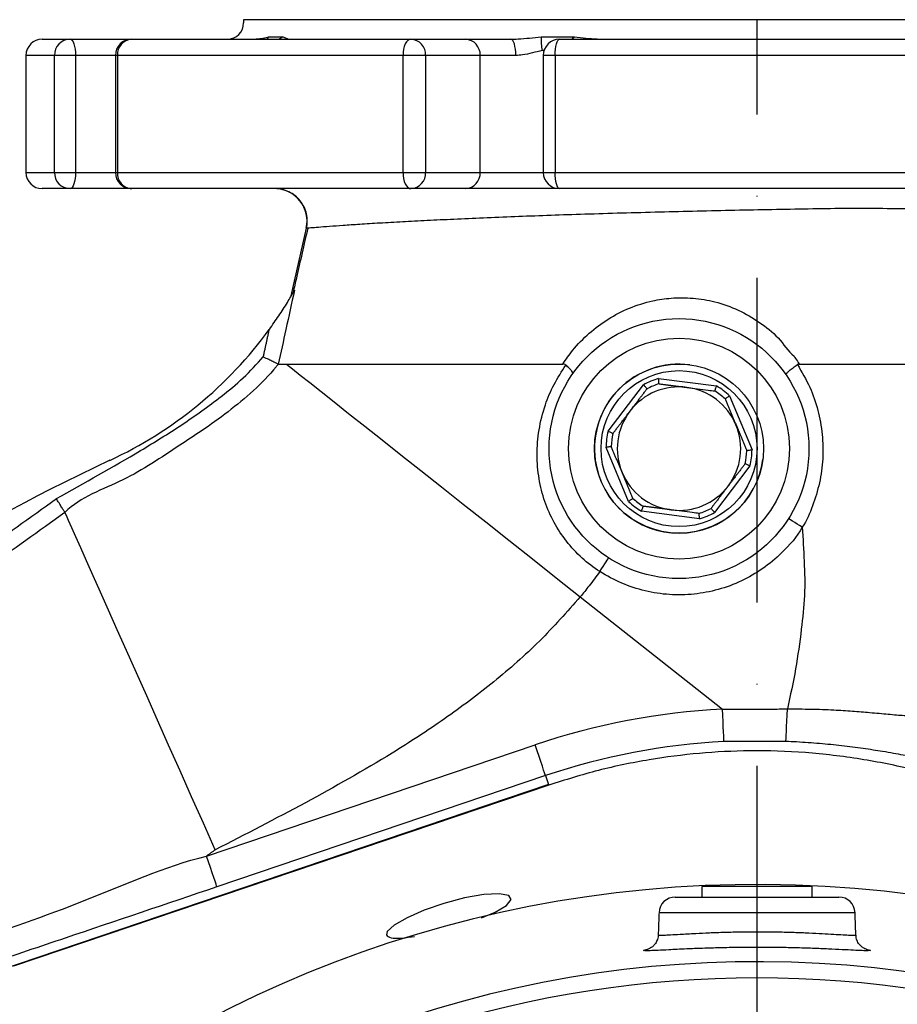
# Model space of a CAD drawing. Extents: x 0 to 9200, y 0 to 5940.
# Drawn here: x 6347 to 6482, y 2696 to 2847 of the extents above; entities that cross this region are included whole.
import ezdxf

# ---------------------------------------------------------------- set-up
doc = ezdxf.new("R2010")
doc.units = 0
doc.header["$LTSCALE"] = 5
doc.header["$MEASUREMENT"] = 0
doc.linetypes.add('GEN7', pattern=[15, 10, -2.5, 0, -2.5])
doc.layers.get('0').update_dxf_attribs({"linetype": 'CONTINUOUS'})
doc.layers.add('7', color=4, linetype='GEN7')

msp = doc.modelspace()

# ---------------------------------------------------------------- linework, layer by layer
at = {"color": 7, "linetype": 'Continuous'}
for p, q in [((6539.38, 2847.44), (6381.38, 2847.44)), ((6350.38, 2844.44), (6354.67, 2844.44)), ((6354.67, 2844.44), (6364.14, 2844.44)), ((6364.14, 2844.44), (6407.12, 2844.44)), ((6407.12, 2844.44), (6415.53, 2844.44)), ((6415.53, 2844.44), (6422.52, 2844.44)), ((6429.99, 2844.44), (6490.78, 2844.44)), ((6352.26, 2841.94), (6347.88, 2841.94)), ((6352.26, 2823.94), (6352.26, 2841.94)), ((6355.52, 2841.94), (6352.26, 2841.94)), ((6355.52, 2841.94), (6355.52, 2823.94)), ((6361.64, 2841.94), (6355.52, 2841.94)), ((6361.95, 2841.94), (6361.64, 2841.94)), ((6405.91, 2841.94), (6361.95, 2841.94)), ((6361.95, 2841.94), (6361.95, 2823.94)), ((6409.39, 2841.94), (6405.91, 2841.94)), ((6405.91, 2823.94), (6405.91, 2841.94)), ((6417.79, 2841.94), (6409.39, 2841.94)), ((6409.39, 2841.94), (6409.39, 2823.94)), ((6417.79, 2823.94), (6417.79, 2841.94)), ((6423.26, 2841.94), (6417.79, 2841.94)), ((6429.3, 2841.94), (6427.49, 2841.94)), ((6429.3, 2841.94), (6429.3, 2823.94)), ((6491.47, 2841.94), (6429.3, 2841.94)), ((6347.88, 2823.94), (6352.26, 2823.94)), ((6352.26, 2823.94), (6355.52, 2823.94)), ((6355.52, 2823.94), (6361.64, 2823.94)), ((6361.64, 2823.94), (6361.95, 2823.94)), ((6361.95, 2823.94), (6405.91, 2823.94)), ((6405.91, 2823.94), (6409.39, 2823.94)), ((6409.39, 2823.94), (6417.79, 2823.94)), ((6417.79, 2823.94), (6427.49, 2823.94)), ((6427.49, 2823.94), (6429.3, 2823.94)), ((6429.3, 2823.94), (6491.47, 2823.94)), ((6354.67, 2821.44), (6350.38, 2821.44)), ((6364.14, 2821.44), (6354.67, 2821.44)), ((6407.12, 2821.44), (6364.14, 2821.44)), ((6415.53, 2821.44), (6407.12, 2821.44)), ((6429.99, 2821.44), (6415.53, 2821.44)), ((6490.78, 2821.44), (6429.99, 2821.44)), ((6388.72, 2804.95), (6391.06, 2815.34)), ((6445.24, 2792.23), (6454.16, 2791.08)), ((6437.47, 2784.11), (6442.92, 2791.26)), ((6456.15, 2789.56), (6459.62, 2781.26)), ((6440.62, 2773.32), (6437.15, 2781.62)), ((6360.78, 2779.64), (6351.58, 2775.14)), ((6459.3, 2778.77), (6453.85, 2771.62)), ((6451.53, 2770.65), (6442.61, 2771.8)), ((6433.19, 2758.65), (6455.05, 2741.35)), ((6375.67, 2718.75), (6426.23, 2735.86)), ((6427.84, 2731.12), (6377.27, 2714.01)), ((6427.84, 2731.12), (6428.3, 2729.76)), ((6428.3, 2729.76), (6331.29, 2696.93)), ((6428.33, 2729.66), (6345.96, 2701.79)), ((6467.52, 2714.04), (6451.88, 2714.04)), ((6468.88, 2714.04), (6467.52, 2714.04)), ((6447.8, 2712.44), (6472.97, 2712.44)), ((6475.47, 2710.03), (6445.3, 2710.03))]:
    msp.add_line(p, q, dxfattribs=at)
for points in [[(6354.67, 2844.44), (6354.83, 2844.39), (6354.99, 2844.25), (6355.14, 2844.02), (6355.27, 2843.71), (6355.38, 2843.33), (6355.45, 2842.9), (6355.5, 2842.43), (6355.52, 2841.94)], [(6385.29, 2844.81), (6385.09, 2844.63), (6384.93, 2844.44)], [(6387.41, 2844.81), (6387.14, 2844.63), (6386.91, 2844.44)], [(6407.12, 2844.44), (6406.88, 2844.39), (6406.66, 2844.25), (6406.45, 2844.02), (6406.26, 2843.71), (6406.11, 2843.33), (6406, 2842.9), (6405.93, 2842.43), (6405.91, 2841.94)], [(6423.26, 2841.94), (6423.25, 2842.43), (6423.21, 2842.9), (6423.14, 2843.33), (6423.05, 2843.71), (6422.93, 2844.02), (6422.81, 2844.25), (6422.67, 2844.39), (6422.52, 2844.44)], [(6429.3, 2841.94), (6429.32, 2842.43), (6429.36, 2842.9), (6429.42, 2843.33), (6429.51, 2843.71), (6429.61, 2844.02), (6429.73, 2844.25), (6429.86, 2844.39), (6429.99, 2844.44)], [(6431.93, 2844.44), (6432.09, 2844.63), (6432.28, 2844.81)], [(6355.52, 2823.94), (6355.5, 2823.45), (6355.45, 2822.98), (6355.38, 2822.55), (6355.27, 2822.17), (6355.14, 2821.86), (6354.99, 2821.63), (6354.83, 2821.49), (6354.67, 2821.44)], [(6405.91, 2823.94), (6405.93, 2823.45), (6406, 2822.98), (6406.11, 2822.55), (6406.26, 2822.17), (6406.45, 2821.86), (6406.66, 2821.63), (6406.88, 2821.49), (6407.12, 2821.44)], [(6429.99, 2821.44), (6429.86, 2821.49), (6429.73, 2821.63), (6429.61, 2821.86), (6429.51, 2822.17), (6429.42, 2822.55), (6429.36, 2822.98), (6429.32, 2823.45), (6429.3, 2823.94)], [(6387.96, 2794.45), (6388.88, 2793.72), (6390.08, 2792.76), (6391.56, 2791.59), (6393.3, 2790.21), (6395.3, 2788.63), (6397.54, 2786.86), (6400.01, 2784.9), (6402.7, 2782.78), (6405.57, 2780.5), (6408.63, 2778.09), (6411.84, 2775.55), (6415.18, 2772.9), (6418.64, 2770.16), (6422.2, 2767.35), (6425.82, 2764.48), (6429.49, 2761.57), (6433.19, 2758.65)], [(6377.01, 2719.7), (6375.19, 2723.8), (6373.38, 2727.86), (6371.59, 2731.88), (6369.83, 2735.82), (6368.12, 2739.66), (6366.47, 2743.38), (6364.88, 2746.96), (6363.36, 2750.36), (6361.93, 2753.57), (6360.59, 2756.58), (6359.36, 2759.35), (6358.23, 2761.88), (6357.22, 2764.15), (6356.33, 2766.15), (6355.57, 2767.85), (6354.94, 2769.26), (6354.45, 2770.37), (6354.1, 2771.15), (6353.89, 2771.63)], [(6467.35, 2769.33), (6466.94, 2769.59), (6466.54, 2769.84), (6466.18, 2770.08), (6465.86, 2770.28), (6465.6, 2770.45), (6465.4, 2770.57), (6465.28, 2770.65), (6465.24, 2770.67)], [(6436.21, 2762.52), (6436.47, 2762.93), (6436.73, 2763.32), (6436.96, 2763.69), (6437.16, 2764.01), (6437.33, 2764.27), (6437.46, 2764.46), (6437.54, 2764.58), (6437.56, 2764.62)], [(6455.3, 2736.35), (6455.3, 2736.48), (6455.28, 2736.78), (6455.26, 2737.25), (6455.23, 2737.88), (6455.19, 2738.63), (6455.15, 2739.47), (6455.1, 2740.39), (6455.05, 2741.35)], [(6464.83, 2736.38), (6464.84, 2736.51), (6464.85, 2736.81), (6464.87, 2737.28), (6464.9, 2737.91), (6464.93, 2738.66), (6464.97, 2739.51), (6465.01, 2740.42), (6465.05, 2741.38)], [(6427.84, 2731.12), (6427.8, 2731.24), (6427.7, 2731.53), (6427.55, 2731.98), (6427.35, 2732.57), (6427.11, 2733.28), (6426.84, 2734.08), (6426.54, 2734.95), (6426.23, 2735.86)], [(6377.27, 2714.01), (6377.23, 2714.13), (6377.13, 2714.42), (6376.98, 2714.87), (6376.78, 2715.46), (6376.54, 2716.17), (6376.27, 2716.97), (6375.98, 2717.84), (6375.67, 2718.75)], [(6417.97, 2709.23), (6420.1, 2710.14), (6421.82, 2711.16), (6422.55, 2712.04), (6422.18, 2712.67), (6420.71, 2712.95), (6418.33, 2712.82), (6415.37, 2712.3), (6412.21, 2711.47), (6409.17, 2710.41), (6406.53, 2709.25), (6404.55, 2708.11), (6403.48, 2707.12), (6403.36, 2706.62), (6403.36, 2706.62)]]:
    msp.add_lwpolyline(points, dxfattribs=at)
for radius in [20, 17, 13, 12]:
    msp.add_circle((6448.38, 2781.44), radius, dxfattribs=at)
for centre, radius, start, end in [((6378.88, 2846.94), 2.5, 270, 0), ((6350.38, 2841.94), 2.5, 90, 180), ((6354.72, 2841.99), 2.45, 91.1601, 181.1139), ((6364.14, 2841.94), 2.5, 90, 180), ((6364.31, 2842.09), 2.36, 94.0712, 183.5604), ((6407, 2842.05), 2.39, 357.31, 87.0289), ((6415.4, 2842.05), 2.39, 357.31, 87.0289), ((6436.65, 2844.46), 9.5, 177.8958, 190.7898), ((6429.99, 2841.94), 2.5, 90, 180), ((6350.38, 2823.94), 2.5, 180, 270), ((6354.72, 2823.89), 2.45, 178.8854, 268.8406), ((6364.14, 2823.94), 2.5, 180, 270), ((6364.31, 2823.79), 2.36, 176.4389, 265.9295), ((6407, 2823.83), 2.39, 272.9704, 2.6907), ((6415.4, 2823.83), 2.39, 272.9704, 2.6907), ((6429.99, 2823.94), 2.5, 180, 270), ((6386.14, 2816.44), 5, 347.4486, 89.8959), ((6334.38, 2836.84), 63, 294.7734, 323.9786), ((6448.38, 2781.44), 13, 82.671, 187.844), ((6448.38, 2781.44), 11.24, 106.2699, 119.072), ((6448.38, 2781.44), 9.5, 82.671, 142.671), ((6448.38, 2781.44), 10.44, 107.1709, 118.171), ((6448.38, 2781.44), 9.5, 22.671, 82.671), ((6448.38, 2781.44), 11.24, 46.2699, 59.072), ((6448.38, 2781.44), 10.44, 47.1709, 58.171), ((6448.38, 2781.44), 9.5, 142.671, 202.671), ((6448.38, 2781.44), 9.5, 322.671, 22.671), ((6448.38, 2781.44), 11.24, 166.2699, 179.072), ((6448.38, 2781.44), 10.44, 167.1709, 178.171), ((6448.38, 2781.44), 10.44, 347.1709, 358.171), ((6448.38, 2781.44), 11.24, 346.2699, 359.072), ((6448.38, 2781.44), 13, 187.844, 352.671), ((6448.38, 2781.44), 9.5, 202.671, 262.671), ((6448.38, 2781.44), 9.5, 262.671, 322.671), ((6471, 2540.82), 263, 117.0057, 146.9824), ((6448.38, 2781.44), 11.24, 226.2699, 239.072), ((6448.38, 2781.44), 10.44, 227.1709, 238.171), ((6448.38, 2781.44), 10.44, 287.1709, 298.171), ((6448.38, 2781.44), 11.24, 286.2699, 299.072), ((6460.38, 2634.94), 106.54, 92.8679, 108.6955), ((6460.38, 2634.94), 101.54, 92.8679, 108.6955), ((6460.38, 2532.44), 181.93, 273.1509, 180), ((6447.8, 2709.94), 2.5, 90, 178), ((6472.97, 2709.94), 2.5, 2, 90), ((6460.38, 2532.44), 170.06, 273.3712, 180), ((6460.38, 2532.44), 167.56, 54.2027, 125.7973)]:
    msp.add_arc(centre, radius, start, end, dxfattribs=at)
for points in [[(6381.38, 2847.44), (6381.38, 2846.94)], [(6385.29, 2844.81), (6387.41, 2844.81)], [(6427.16, 2844.81), (6432.28, 2844.81)], [(6427.64, 2842.72), (6427.32, 2842.68)], [(6347.88, 2841.94), (6347.88, 2823.94)], [(6361.64, 2841.94), (6361.64, 2823.94)], [(6427.49, 2841.94), (6427.49, 2823.94)], [(6384.41, 2795.55), (6385.34, 2799.79)], [(6386.7, 2794.44), (6386.71, 2794.44)], [(6386.71, 2794.44), (6387.96, 2794.45)], [(6445.3, 2791.41), (6449.6, 2790.86)], [(6440.83, 2787.2), (6443.46, 2790.64)], [(6455.48, 2789.1), (6457.15, 2785.1)], [(6438.21, 2783.76), (6440.83, 2787.2)], [(6457.15, 2785.1), (6458.82, 2781.11)], [(6439.62, 2777.78), (6437.95, 2781.77)], [(6458.56, 2779.12), (6455.94, 2775.68)], [(6441.29, 2773.78), (6439.62, 2777.78)], [(6455.94, 2775.68), (6453.31, 2772.24)], [(6447.17, 2772.02), (6442.88, 2772.57)], [(6353.89, 2771.63), (6353.89, 2771.63)], [(6455.05, 2741.35), (6465.05, 2741.38)], [(6464.83, 2736.38), (6455.3, 2736.35)], [(6377.01, 2719.7), (6375.67, 2718.75)], [(6451.88, 2714.04), (6451.88, 2712.44)], [(6468.88, 2712.44), (6468.88, 2714.04)], [(6445.3, 2710.03), (6445.18, 2706.63)], [(6475.59, 2706.63), (6475.47, 2710.03)], [(6443.17, 2704.32), (6443.51, 2704.38)]]:
    msp.add_open_spline(points, degree=1, dxfattribs=at)
for points, knots in [([(6382.83, 2844.45), (6382.99, 2844.46), (6383.96, 2844.5), (6384.68, 2844.67), (6385.29, 2844.81)], [0, 0, 0, 0, 0.162276, 1, 1, 1, 1]), ([(6387.41, 2844.81), (6387.59, 2844.74), (6387.98, 2844.59), (6388.1, 2844.51), (6388.16, 2844.47)], [0, 0, 0, 0, 0.483514, 1, 1, 1, 1]), ([(6422.52, 2844.44), (6422.88, 2844.45), (6424.46, 2844.5), (6425.99, 2844.67), (6427.16, 2844.81)], [0, 0, 0, 0, 0.230204, 1, 1, 1, 1]), ([(6432.28, 2844.81), (6432.88, 2844.74), (6434.13, 2844.59), (6435.22, 2844.51), (6435.78, 2844.47)], [0, 0, 0, 0, 0.484076, 1, 1, 1, 1]), ([(6427.32, 2842.68), (6426.82, 2842.57), (6425.81, 2842.33), (6424.45, 2842), (6423.6, 2841.96), (6423.26, 2841.94)], [0, 0, 0, 0, 0.370262, 0.750934, 1, 1, 1, 1]), ([(6391.06, 2815.34), (6391.12, 2815.71), (6391.23, 2816.45), (6391.09, 2817.57), (6390.72, 2818.64), (6390.12, 2819.59), (6389.32, 2820.39), (6388.37, 2820.98), (6387.3, 2821.37), (6386.56, 2821.42), (6386.19, 2821.44)], [0, 0, 0, 0, 0.124998, 0.25, 0.375, 0.500001, 0.625, 0.75, 0.875, 1, 1, 1, 1]), ([(6526.99, 2818.72), (6526.99, 2818.72), (6526.99, 2818.72), (6526.55, 2818.7), (6524.85, 2818.62), (6522.64, 2818.56), (6520.36, 2818.51), (6517.62, 2818.46), (6514.46, 2818.41), (6510.98, 2818.36), (6507.17, 2818.32), (6503, 2818.29), (6498.53, 2818.26), (6493.84, 2818.25), (6488.94, 2818.26), (6483.79, 2818.32), (6478.46, 2818.39), (6473.06, 2818.38), (6467.55, 2818.3), (6461.95, 2818.19), (6456.21, 2818.08), (6450.44, 2817.95), (6444.61, 2817.8), (6438.84, 2817.65), (6433.28, 2817.48), (6428.01, 2817.3), (6423.02, 2817.12), (6418.23, 2816.92), (6413.73, 2816.72), (6409.57, 2816.52), (6405.76, 2816.32), (6402.28, 2816.13), (6399.23, 2815.94), (6396.64, 2815.77), (6394.5, 2815.61), (6392.81, 2815.48), (6391.6, 2815.38), (6391.06, 2815.34), (6391.06, 2815.34), (6391.06, 2815.34)], [0, 0, 0, 0, 0, 0.044707, 0.090305, 0.117388, 0.144471, 0.172378, 0.200285, 0.226686, 0.253087, 0.280259, 0.30743, 0.333595, 0.359759, 0.386676, 0.413598, 0.439995, 0.46639, 0.493512, 0.520633, 0.548645, 0.576656, 0.605524, 0.634391, 0.661654, 0.688916, 0.716939, 0.744962, 0.772384, 0.799805, 0.828009, 0.856212, 0.883334, 0.910455, 0.938435, 0.966412, 1, 1, 1, 1, 1]), ([(6391.25, 2815.37), (6390.67, 2812.83), (6389.92, 2809.52), (6389.17, 2806.22), (6389, 2805.46)], [0, 0, 0, 0, 0.7713711, 1, 1, 1, 1]), ([(6385.34, 2799.79), (6385.83, 2800.48), (6386.81, 2801.86), (6387.89, 2803.57), (6388.63, 2804.8), (6389.04, 2805.5), (6389.17, 2805.73), (6389.21, 2805.8)], [0, 0, 0, 0, 0.329268, 0.657953, 0.79719, 0.937473, 1, 1, 1, 1]), ([(6389.21, 2805.8), (6388.76, 2803.8), (6387.93, 2800.01), (6387.1, 2796.22), (6386.7, 2794.44)], [0, 0, 0, 0, 0.529429, 1, 1, 1, 1]), ([(6430.48, 2794.44), (6430.98, 2795.16), (6432.17, 2796.89), (6434.5, 2799.25), (6437.42, 2801.45), (6440.71, 2803.15), (6444, 2804.19), (6447.31, 2804.68), (6450.54, 2804.67), (6454.07, 2804.09), (6457.56, 2802.85), (6460.79, 2800.93), (6463.77, 2798.65), (6465.16, 2796.44), (6466.08, 2795.65), (6466.08, 2795.65)], [0, 0, 0, 0, 0.064999, 0.154852, 0.244677, 0.333875, 0.422981, 0.489871, 0.568171, 0.646444, 0.735143, 0.824038, 0.912023, 0.999999, 1, 1, 1, 1]), ([(6352.56, 2773.74), (6356.9, 2776.16), (6363.42, 2779.79), (6371.89, 2785.05), (6377.16, 2788.8), (6381.39, 2792.26), (6383.4, 2794.45), (6384.41, 2795.55)], [0, 0, 0, 0, 0.384581, 0.577718, 0.770717, 0.884839, 1, 1, 1, 1]), ([(6386.7, 2794.44), (6386.65, 2794.47), (6386.53, 2794.52), (6386.06, 2794.75), (6385.43, 2795.05), (6384.84, 2795.33), (6384.5, 2795.5), (6384.41, 2795.54), (6384.41, 2795.55)], [0, 0, 0, 0, 0.227163, 0.4542, 0.684505, 0.920783, 0.995952, 1, 1, 1, 1]), ([(6466.08, 2795.65), (6466.08, 2795.65), (6466.15, 2795.53), (6466.45, 2795.16), (6466.69, 2794.75), (6466.87, 2794.46)], [0, 0, 0, 0, 0.0000471, 0.2838244, 1, 1, 1, 1]), ([(6386.71, 2794.44), (6386.6, 2794.3), (6385.43, 2792.85), (6382.94, 2790.29), (6379.01, 2787.07), (6375.18, 2784.33), (6369.79, 2780.82), (6363.11, 2776.23), (6356.3, 2774.04), (6353.89, 2771.63), (6353.89, 2771.63)], [0, 0, 0, 0, 0.013357, 0.139213, 0.265703, 0.392164, 0.490858, 0.745388, 0.999999, 1, 1, 1, 1]), ([(6387.96, 2794.45), (6388.51, 2794.44), (6389.6, 2794.42), (6391.93, 2794.43), (6395.3, 2794.44), (6400.11, 2794.44), (6406.23, 2794.44), (6412.57, 2794.44), (6418.85, 2794.44), (6424.86, 2794.44), (6428.83, 2794.44), (6430.48, 2794.44)], [0, 0, 0, 0, 0.087138, 0.174546, 0.261795, 0.410731, 0.55971, 0.678255, 0.797138, 0.9157, 1, 1, 1, 1]), ([(6436.21, 2762.52), (6436.21, 2762.52), (6435.22, 2763.1), (6433.38, 2764.58), (6430.99, 2767.12), (6429.07, 2770.07), (6427.64, 2773.31), (6426.75, 2776.82), (6426.44, 2780.53), (6426.75, 2784.37), (6427.67, 2788.01), (6429.07, 2791.38), (6430.32, 2793.31), (6430.96, 2794.29)], [0, 0, 0, 0, 0.000002, 0.095091, 0.19328, 0.289147, 0.387792, 0.489097, 0.593148, 0.699722, 0.809544, 0.903585, 1, 1, 1, 1]), ([(6430.96, 2794.29), (6430.88, 2794.34), (6430.73, 2794.43), (6430.56, 2794.44), (6430.48, 2794.44)], [0, 0, 0, 0, 0.515129, 1, 1, 1, 1]), ([(6432.01, 2792.92), (6432.01, 2792.92), (6432.03, 2792.96), (6432.05, 2793.07), (6431.91, 2793.35), (6431.53, 2793.79), (6431.15, 2794.12), (6430.96, 2794.29)], [0, 0, 0, 0, 0.005846, 0.17824, 0.45352, 0.72672, 1, 1, 1, 1]), ([(6464.83, 2792.83), (6464.83, 2792.83), (6464.82, 2792.84), (6464.82, 2792.9), (6464.96, 2793.08), (6465.35, 2793.44), (6465.91, 2793.89), (6466.36, 2794.21), (6466.59, 2794.38)], [0, 0, 0, 0, 0.006214, 0.104736, 0.329397, 0.553174, 0.776581, 1, 1, 1, 1]), ([(6466.87, 2794.46), (6466.82, 2794.45), (6466.71, 2794.45), (6466.63, 2794.4), (6466.59, 2794.38)], [0, 0, 0, 0, 0.545525, 1, 1, 1, 1]), ([(6466.59, 2794.38), (6467.27, 2793.23), (6468.6, 2791.01), (6469.83, 2787.35), (6470.51, 2783.64), (6470.58, 2779.88), (6470.09, 2776.17), (6468.98, 2772.64), (6468.04, 2770.34), (6467.35, 2769.33), (6467.35, 2769.33)], [0, 0, 0, 0, 0.151458, 0.29406, 0.436656, 0.578824, 0.721003, 0.860517, 0.999998, 1, 1, 1, 1]), ([(6466.87, 2794.46), (6468.78, 2794.45), (6472.58, 2794.43), (6478.63, 2794.44), (6484.88, 2794.44), (6491.44, 2794.44), (6497.63, 2794.44), (6502.7, 2794.44), (6506.56, 2794.44), (6509.4, 2794.44), (6511.79, 2794.43), (6512.77, 2794.46), (6513.29, 2794.48)], [0, 0, 0, 0, 0.083203, 0.166437, 0.272709, 0.379026, 0.50196, 0.624923, 0.715218, 0.805784, 0.896074, 1, 1, 1, 1]), ([(6445.3, 2791.41), (6445.3, 2791.42), (6445.3, 2791.44), (6445.29, 2791.58), (6445.27, 2791.78), (6445.25, 2792), (6445.24, 2792.16), (6445.24, 2792.23), (6445.24, 2792.23)], [0, 0, 0, 0, 0.208744, 0.417413, 0.628228, 0.843596, 0.992936, 1, 1, 1, 1]), ([(6443.46, 2790.64), (6443.45, 2790.65), (6443.44, 2790.66), (6443.35, 2790.77), (6443.22, 2790.92), (6443.07, 2791.09), (6442.97, 2791.21), (6442.93, 2791.26), (6442.92, 2791.26)], [0, 0, 0, 0, 0.20874, 0.417411, 0.628234, 0.843577, 0.992932, 1, 1, 1, 1]), ([(6449.6, 2790.86), (6450.68, 2790.72), (6452.11, 2790.54), (6453.54, 2790.35), (6453.89, 2790.31)], [0, 0, 0, 0, 0.756659, 1, 1, 1, 1]), ([(6453.89, 2790.31), (6453.89, 2790.32), (6453.9, 2790.33), (6453.95, 2790.46), (6454.01, 2790.65), (6454.09, 2790.87), (6454.14, 2791.02), (6454.16, 2791.08), (6454.16, 2791.08)], [0, 0, 0, 0, 0.208736, 0.417415, 0.62822, 0.843567, 0.992921, 1, 1, 1, 1]), ([(6456.15, 2789.56), (6456.15, 2789.56), (6456.1, 2789.52), (6455.97, 2789.43), (6455.78, 2789.3), (6455.62, 2789.19), (6455.5, 2789.11), (6455.49, 2789.1), (6455.48, 2789.1)], [0, 0, 0, 0, 0.007069, 0.156421, 0.371773, 0.582589, 0.791258, 1, 1, 1, 1]), ([(6438.21, 2783.76), (6438.2, 2783.76), (6438.18, 2783.77), (6438.06, 2783.83), (6437.88, 2783.91), (6437.67, 2784.01), (6437.53, 2784.08), (6437.47, 2784.11), (6437.47, 2784.11)], [0, 0, 0, 0, 0.208741, 0.417414, 0.628233, 0.843575, 0.992937, 1, 1, 1, 1]), ([(6437.95, 2781.77), (6437.94, 2781.77), (6437.92, 2781.77), (6437.79, 2781.74), (6437.59, 2781.71), (6437.37, 2781.66), (6437.21, 2781.63), (6437.15, 2781.62), (6437.15, 2781.62)], [0, 0, 0, 0, 0.20874, 0.41741, 0.628229, 0.843575, 0.992932, 1, 1, 1, 1]), ([(6459.62, 2781.26), (6459.62, 2781.26), (6459.56, 2781.24), (6459.4, 2781.21), (6459.18, 2781.17), (6458.98, 2781.14), (6458.85, 2781.11), (6458.83, 2781.11), (6458.82, 2781.11)], [0, 0, 0, 0, 0.007066, 0.156422, 0.37177, 0.58259, 0.791259, 1, 1, 1, 1]), ([(6459.3, 2778.77), (6459.3, 2778.77), (6459.24, 2778.8), (6459.1, 2778.87), (6458.89, 2778.97), (6458.71, 2779.05), (6458.59, 2779.11), (6458.57, 2779.12), (6458.56, 2779.12)], [0, 0, 0, 0, 0.007068, 0.156424, 0.371771, 0.582589, 0.79126, 1, 1, 1, 1]), ([(6237.71, 2659.75), (6239.11, 2662.39), (6243.06, 2669.85), (6250.48, 2681.61), (6260.24, 2694.76), (6271.12, 2707.3), (6283, 2719.22), (6295.69, 2730.63), (6310.81, 2743.06), (6329.77, 2757.43), (6344.5, 2767.97), (6352.56, 2773.74)], [0, 0, 0, 0, 0.054833, 0.154763, 0.254867, 0.354843, 0.459114, 0.563489, 0.667832, 0.818163, 1, 1, 1, 1]), ([(6353.89, 2771.63), (6353.87, 2771.67), (6353.81, 2771.75), (6353.55, 2772.16), (6353.19, 2772.73), (6352.84, 2773.28), (6352.63, 2773.62), (6352.56, 2773.73), (6352.56, 2773.74)], [0, 0, 0, 0, 0.22509, 0.450172, 0.675453, 0.901094, 0.992073, 1, 1, 1, 1]), ([(6441.29, 2773.78), (6441.28, 2773.78), (6441.27, 2773.77), (6441.15, 2773.69), (6440.99, 2773.57), (6440.8, 2773.45), (6440.67, 2773.36), (6440.62, 2773.32), (6440.62, 2773.32)], [0, 0, 0, 0, 0.208742, 0.417411, 0.628233, 0.843579, 0.992931, 1, 1, 1, 1]), ([(6442.61, 2771.8), (6442.61, 2771.8), (6442.63, 2771.86), (6442.68, 2772.01), (6442.76, 2772.23), (6442.82, 2772.42), (6442.87, 2772.54), (6442.88, 2772.56), (6442.88, 2772.57)], [0, 0, 0, 0, 0.007068, 0.156424, 0.371772, 0.582588, 0.791258, 1, 1, 1, 1]), ([(6353.89, 2771.63), (6345.88, 2765.89), (6331.23, 2755.41), (6313.06, 2741.64), (6299.35, 2730.41), (6288.57, 2720.91), (6278.22, 2710.95), (6268.41, 2700.47), (6259.27, 2689.44), (6251.13, 2678.09), (6244.82, 2667.72), (6241.26, 2661.25), (6239.94, 2658.61), (6239.94, 2658.61)], [0, 0, 0, 0, 0.182208, 0.333217, 0.421513, 0.510126, 0.598768, 0.687244, 0.775472, 0.86351, 0.945365, 1, 1, 1, 1, 1]), ([(6451.47, 2771.46), (6451.12, 2771.51), (6449.69, 2771.69), (6448.26, 2771.88), (6447.17, 2772.02)], [0, 0, 0, 0, 0.243342, 1, 1, 1, 1]), ([(6451.53, 2770.65), (6451.53, 2770.65), (6451.53, 2770.72), (6451.52, 2770.87), (6451.5, 2771.1), (6451.48, 2771.3), (6451.47, 2771.44), (6451.47, 2771.46), (6451.47, 2771.46)], [0, 0, 0, 0, 0.0070757, 0.1564248, 0.3717687, 0.5825893, 0.7912605, 1, 1, 1, 1]), ([(6453.85, 2771.62), (6453.84, 2771.62), (6453.8, 2771.67), (6453.7, 2771.79), (6453.55, 2771.96), (6453.42, 2772.11), (6453.33, 2772.22), (6453.32, 2772.23), (6453.31, 2772.24)], [0, 0, 0, 0, 0.00706, 0.156416, 0.371769, 0.582585, 0.791258, 1, 1, 1, 1]), ([(6467.35, 2769.33), (6467.35, 2769.33), (6466.55, 2767.85), (6464.53, 2765.62), (6461.32, 2762.89), (6458.02, 2760.99), (6454.45, 2759.66), (6450.71, 2758.95), (6446.9, 2758.88), (6443.13, 2759.45), (6439.51, 2760.63), (6437.3, 2761.87), (6436.21, 2762.52), (6436.21, 2762.52)], [0, 0, 0, 0, 0.000002, 0.14271, 0.249871, 0.357032, 0.464194, 0.571355, 0.678516, 0.785677, 0.892838, 0.999998, 1, 1, 1, 1]), ([(6467.35, 2769.33), (6467.45, 2767.59), (6467.66, 2764.1), (6467.82, 2758.86), (6467.17, 2753.34), (6466.4, 2747.5), (6465.51, 2743.43), (6465.05, 2741.38)], [0, 0, 0, 0, 0.185767, 0.372434, 0.556573, 0.776533, 1, 1, 1, 1]), ([(6436.21, 2762.52), (6435.66, 2761.78), (6434.67, 2760.47), (6433.64, 2759.2), (6433.19, 2758.65)], [0, 0, 0, 0, 0.564217, 1, 1, 1, 1]), ([(6433.19, 2758.65), (6431.14, 2756.33), (6427.01, 2751.65), (6419.92, 2745.46), (6412.31, 2739.75), (6402.66, 2733.48), (6390.84, 2726.83), (6381.65, 2722.09), (6377.01, 2719.7)], [0, 0, 0, 0, 0.134933, 0.271327, 0.409427, 0.549302, 0.772583, 1, 1, 1, 1]), ([(6465.05, 2741.38), (6465.05, 2741.38), (6466.27, 2741.38), (6468.71, 2741.39), (6472.08, 2741.25), (6475.1, 2741.06), (6477.93, 2740.83), (6480.63, 2740.58), (6483.18, 2740.36), (6485.29, 2740.25), (6486.63, 2740.24), (6487.08, 2740.36), (6487.23, 2740.36), (6487.23, 2740.36)], [0, 0, 0, 0, 0.000002, 0.116034, 0.232259, 0.334363, 0.436518, 0.559655, 0.682837, 0.820573, 0.958325, 0.999998, 1, 1, 1, 1]), ([(6489.91, 2732.94), (6489.79, 2732.96), (6489.3, 2733.03), (6488.02, 2733.27), (6485.75, 2733.73), (6482.97, 2734.27), (6479.97, 2734.8), (6476.75, 2735.3), (6473.48, 2735.72), (6470.04, 2736.06), (6467.13, 2736.27), (6465.38, 2736.36), (6464.83, 2736.38)], [0, 0, 0, 0, 0.040579, 0.177385, 0.314168, 0.436017, 0.557811, 0.659564, 0.761261, 0.858468, 0.955596, 1, 1, 1, 1]), ([(6492.44, 2729.66), (6489.79, 2730.49), (6484.5, 2732.14), (6476.26, 2733.78), (6467.84, 2734.78), (6459.53, 2735.05), (6451.5, 2734.65), (6443.71, 2733.64), (6435.95, 2732.05), (6430.87, 2730.46), (6428.33, 2729.66)], [0, 0, 0, 0, 0.127389, 0.254777, 0.385867, 0.516956, 0.636209, 0.755461, 0.877731, 1, 1, 1, 1]), ([(6328.99, 2701.73), (6332.1, 2702.88), (6341.42, 2706.3), (6357.09, 2711.63), (6369.24, 2717.14), (6375.67, 2718.75), (6375.67, 2718.75)], [0, 0, 0, 0, 0.201062, 0.60031, 0.999999, 1, 1, 1, 1]), ([(6377.27, 2714.01), (6369.49, 2711.38), (6357.8, 2707.43), (6342.23, 2702.19), (6334.45, 2699.58), (6330.56, 2698.28)], [0, 0, 0, 0, 0.499513, 0.749765, 1, 1, 1, 1]), ([(6403.36, 2706.62), (6403.53, 2706.45), (6403.86, 2706.1), (6405.47, 2706.05), (6407.03, 2706.29), (6407.68, 2706.39)], [0, 0, 0, 0, 0.3666389, 0.7334567, 1, 1, 1, 1]), ([(6445.16, 2706.63), (6445.17, 2706.58), (6445.2, 2706.28), (6445.02, 2705.76), (6444.7, 2705.19), (6444.31, 2704.8), (6443.96, 2704.57), (6443.72, 2704.45), (6443.56, 2704.39), (6443.5, 2704.37), (6443.51, 2704.38), (6443.52, 2704.38)], [0, 0, 0, 0, 0.029368, 0.206741, 0.354822, 0.48365, 0.595064, 0.687524, 0.787746, 0.936599, 1, 1, 1, 1]), ([(6445.19, 2706.63), (6445.19, 2706.63), (6445.11, 2706.59), (6445.37, 2706.58), (6445.97, 2706.58), (6447.04, 2706.63), (6448.63, 2706.73), (6450.67, 2706.84), (6453.05, 2706.96), (6455.39, 2707.04), (6457.89, 2707.1), (6460.44, 2707.12), (6463.02, 2707.1), (6465.5, 2707.04), (6467.85, 2706.95), (6469.97, 2706.85), (6471.83, 2706.74), (6473.35, 2706.65), (6474.53, 2706.59), (6475.27, 2706.57), (6475.61, 2706.59), (6475.55, 2706.62), (6475.54, 2706.63)], [0, 0, 0, 0, 0.001682, 0.054345, 0.108553, 0.161217, 0.21541, 0.286912, 0.339799, 0.394213, 0.447094, 0.501509, 0.554474, 0.608983, 0.661876, 0.716297, 0.768925, 0.823061, 0.875562, 0.929581, 0.98232, 1, 1, 1, 1]), ([(6477.26, 2704.37), (6477.26, 2704.38), (6477.25, 2704.38), (6477.11, 2704.43), (6476.83, 2704.55), (6476.42, 2704.82), (6475.99, 2705.3), (6475.66, 2705.94), (6475.62, 2706.42), (6475.61, 2706.64)], [0, 0, 0, 0, 0.153487, 0.28658, 0.394469, 0.517032, 0.676318, 0.848621, 1, 1, 1, 1]), ([(6443.19, 2704.18), (6443.07, 2704.19), (6442.81, 2704.21), (6443.05, 2704.28), (6443.17, 2704.32)], [0, 0, 0, 0, 0.497935, 1, 1, 1, 1]), ([(6477.48, 2704.18), (6477.46, 2704.18), (6477.32, 2704.17), (6476.59, 2704.19), (6475.29, 2704.25), (6473.53, 2704.34), (6471.41, 2704.44), (6468.97, 2704.54), (6466.28, 2704.63), (6463.42, 2704.68), (6460.48, 2704.71), (6457.54, 2704.69), (6454.67, 2704.63), (6451.97, 2704.55), (6449.24, 2704.44), (6446.91, 2704.32), (6445.07, 2704.23), (6443.9, 2704.18), (6443.28, 2704.17), (6443.2, 2704.18), (6443.19, 2704.18)], [0, 0, 0, 0, 0.010828, 0.071397, 0.131966, 0.192416, 0.252863, 0.313351, 0.373836, 0.434242, 0.494646, 0.554948, 0.615251, 0.67572, 0.736193, 0.817087, 0.877763, 0.938441, 0.999307, 1, 1, 1, 1]), ([(6477.18, 2704.4), (6477.39, 2704.36), (6477.82, 2704.28), (6477.91, 2704.2), (6477.62, 2704.19), (6477.48, 2704.18)], [0, 0, 0, 0, 0.331604, 0.698368, 1, 1, 1, 1])]:
    msp.add_open_spline(points, degree=3, knots=knots, dxfattribs=at)
at = {"layer": '7'}
msp.add_line((6460.38, 2532.44), (6460.38, 2847.44), dxfattribs=at)

doc.saveas('drawing.dxf')
